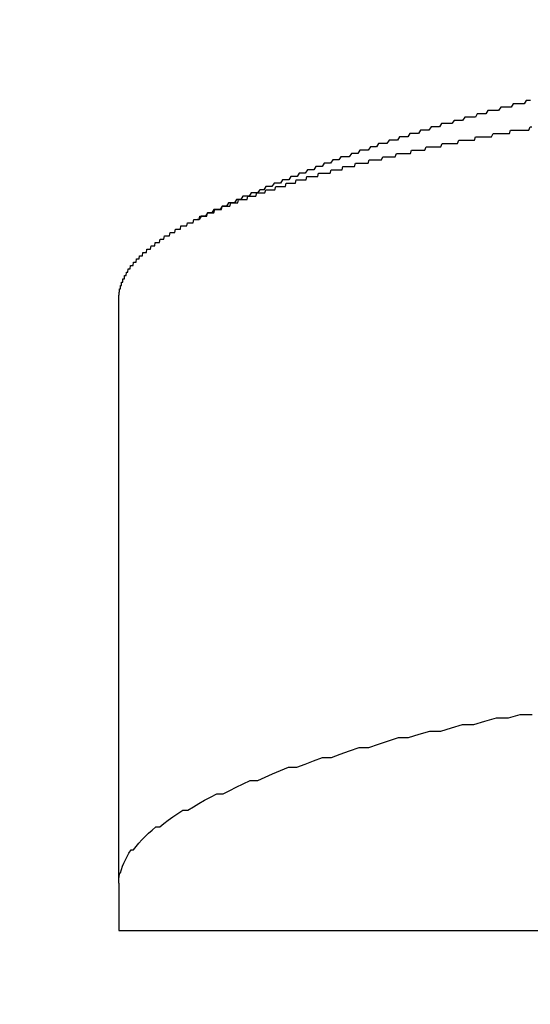
# Model space of a CAD drawing. Extents: x -23 to 21700, y -727 to 14616.
# Drawn here: x 1968 to 1983, y 10653 to 10683 of the extents above; entities that cross this region are included whole.
import ezdxf

# ---------------------------------------------------------------- set-up
doc = ezdxf.new("R2010")
doc.units = 0
doc.header["$LTSCALE"] = 70
doc.layers.add('_0-1_LAYER_1', color=7, linetype='CONTINUOUS')
doc.layers.add('_0-2_LAYER_2', color=7, linetype='CONTINUOUS')

msp = doc.modelspace()

# ---------------------------------------------------------------- linework, layer by layer
at = {"layer": '_0-1_LAYER_1', "color": 7, "linetype": 'Continuous'}
for p, q in [((1982.7, 10680.1), (1982.64, 10680)), ((1982.77, 10680.1), (1982.7, 10680.1)), ((1982.83, 10680.1), (1982.77, 10680.1)), ((1982.9, 10680.1), (1982.83, 10680.1)), ((1982.96, 10680.1), (1982.9, 10680.1)), ((1983.03, 10680.1), (1982.96, 10680.1)), ((1983.09, 10680.2), (1983.03, 10680.1)), ((1983.16, 10680.2), (1983.09, 10680.2)), ((1983.22, 10680.2), (1983.16, 10680.2)), ((1981.61, 10679.8), (1981.55, 10679.7)), ((1981.68, 10679.8), (1981.61, 10679.8)), ((1981.74, 10679.8), (1981.68, 10679.8)), ((1981.8, 10679.8), (1981.74, 10679.8)), ((1981.87, 10679.8), (1981.8, 10679.8)), ((1981.93, 10679.9), (1981.87, 10679.8)), ((1982, 10679.9), (1981.93, 10679.9)), ((1982.06, 10679.9), (1982, 10679.9)), ((1982.12, 10679.9), (1982.06, 10679.9)), ((1982.19, 10679.9), (1982.12, 10679.9)), ((1982.25, 10679.9), (1982.19, 10679.9)), ((1982.32, 10680), (1982.25, 10679.9)), ((1982.38, 10680), (1982.32, 10680)), ((1982.45, 10680), (1982.38, 10680)), ((1982.51, 10680), (1982.45, 10680)), ((1982.57, 10680), (1982.51, 10680)), ((1982.64, 10680), (1982.57, 10680)), ((1980.53, 10679.5), (1980.46, 10679.4)), ((1980.59, 10679.5), (1980.53, 10679.5)), ((1980.65, 10679.5), (1980.59, 10679.5)), ((1980.72, 10679.5), (1980.65, 10679.5)), ((1980.78, 10679.5), (1980.72, 10679.5)), ((1980.84, 10679.5), (1980.78, 10679.5)), ((1980.91, 10679.6), (1980.84, 10679.5)), ((1980.97, 10679.6), (1980.91, 10679.6)), ((1981.04, 10679.6), (1980.97, 10679.6)), ((1981.1, 10679.6), (1981.04, 10679.6)), ((1981.16, 10679.6), (1981.1, 10679.6)), ((1981.23, 10679.7), (1981.16, 10679.6)), ((1981.29, 10679.7), (1981.23, 10679.7)), ((1981.36, 10679.7), (1981.29, 10679.7)), ((1981.42, 10679.7), (1981.36, 10679.7)), ((1981.48, 10679.7), (1981.42, 10679.7)), ((1981.55, 10679.7), (1981.48, 10679.7)), ((1979.57, 10679.2), (1979.51, 10679.1)), ((1979.64, 10679.2), (1979.57, 10679.2)), ((1979.7, 10679.2), (1979.64, 10679.2)), ((1979.76, 10679.2), (1979.7, 10679.2)), ((1979.83, 10679.2), (1979.76, 10679.2)), ((1979.89, 10679.3), (1979.83, 10679.2)), ((1979.95, 10679.3), (1979.89, 10679.3)), ((1980.02, 10679.3), (1979.95, 10679.3)), ((1980.08, 10679.3), (1980.02, 10679.3)), ((1980.14, 10679.3), (1980.08, 10679.3)), ((1980.21, 10679.4), (1980.14, 10679.3)), ((1980.27, 10679.4), (1980.21, 10679.4)), ((1980.33, 10679.4), (1980.27, 10679.4)), ((1980.4, 10679.4), (1980.33, 10679.4)), ((1980.46, 10679.4), (1980.4, 10679.4)), ((1982.04, 10679.1), (1982.09, 10679.2)), ((1982.09, 10679.2), (1982.13, 10679.2)), ((1982.13, 10679.2), (1982.17, 10679.2)), ((1982.17, 10679.2), (1982.22, 10679.2)), ((1982.22, 10679.2), (1982.26, 10679.2)), ((1982.26, 10679.2), (1982.31, 10679.2)), ((1982.31, 10679.2), (1982.35, 10679.2)), ((1982.35, 10679.2), (1982.4, 10679.2)), ((1982.4, 10679.2), (1982.44, 10679.2)), ((1982.44, 10679.2), (1982.49, 10679.2)), ((1982.49, 10679.2), (1982.53, 10679.2)), ((1982.53, 10679.2), (1982.58, 10679.2)), ((1982.58, 10679.2), (1982.62, 10679.3)), ((1982.62, 10679.3), (1982.67, 10679.3)), ((1982.67, 10679.3), (1982.71, 10679.3)), ((1982.71, 10679.3), (1982.76, 10679.3)), ((1982.76, 10679.3), (1982.8, 10679.3)), ((1982.8, 10679.3), (1982.85, 10679.3)), ((1982.85, 10679.3), (1982.89, 10679.3)), ((1982.89, 10679.3), (1982.94, 10679.3)), ((1982.94, 10679.3), (1982.98, 10679.3)), ((1982.98, 10679.3), (1983.03, 10679.3)), ((1983.03, 10679.3), (1983.08, 10679.3)), ((1983.08, 10679.3), (1983.12, 10679.3)), ((1983.12, 10679.3), (1983.17, 10679.3)), ((1983.17, 10679.3), (1983.21, 10679.4)), ((1983.21, 10679.4), (1983.26, 10679.4)), ((1978.62, 10678.9), (1978.56, 10678.8)), ((1978.68, 10678.9), (1978.62, 10678.9)), ((1978.75, 10678.9), (1978.68, 10678.9)), ((1978.81, 10678.9), (1978.75, 10678.9)), ((1978.87, 10678.9), (1978.81, 10678.9)), ((1978.94, 10679), (1978.87, 10678.9)), ((1979, 10679), (1978.94, 10679)), ((1979.06, 10679), (1979, 10679)), ((1979.13, 10679), (1979.06, 10679)), ((1979.19, 10679), (1979.13, 10679)), ((1979.25, 10679.1), (1979.19, 10679)), ((1979.32, 10679.1), (1979.25, 10679.1)), ((1979.38, 10679.1), (1979.32, 10679.1)), ((1979.44, 10679.1), (1979.38, 10679.1)), ((1979.51, 10679.1), (1979.44, 10679.1)), ((1980.51, 10678.8), (1980.55, 10678.9)), ((1980.55, 10678.9), (1980.59, 10678.9)), ((1980.59, 10678.9), (1980.63, 10678.9)), ((1980.63, 10678.9), (1980.67, 10678.9)), ((1980.67, 10678.9), (1980.71, 10678.9)), ((1980.71, 10678.9), (1980.76, 10678.9)), ((1980.76, 10678.9), (1980.8, 10678.9)), ((1980.8, 10678.9), (1980.84, 10678.9)), ((1980.84, 10678.9), (1980.88, 10678.9)), ((1980.88, 10678.9), (1980.92, 10678.9)), ((1980.92, 10678.9), (1980.97, 10678.9)), ((1980.97, 10678.9), (1981.01, 10678.9)), ((1981.01, 10678.9), (1981.05, 10679)), ((1981.05, 10679), (1981.09, 10679)), ((1981.09, 10679), (1981.13, 10679)), ((1981.13, 10679), (1981.18, 10679)), ((1981.18, 10679), (1981.22, 10679)), ((1981.22, 10679), (1981.26, 10679)), ((1981.26, 10679), (1981.3, 10679)), ((1981.3, 10679), (1981.35, 10679)), ((1981.35, 10679), (1981.39, 10679)), ((1981.39, 10679), (1981.43, 10679)), ((1981.43, 10679), (1981.48, 10679)), ((1981.48, 10679), (1981.52, 10679)), ((1981.52, 10679), (1981.56, 10679.1)), ((1981.56, 10679.1), (1981.6, 10679.1)), ((1981.6, 10679.1), (1981.65, 10679.1)), ((1981.65, 10679.1), (1981.69, 10679.1)), ((1981.69, 10679.1), (1981.74, 10679.1)), ((1981.74, 10679.1), (1981.78, 10679.1)), ((1981.78, 10679.1), (1981.82, 10679.1)), ((1981.82, 10679.1), (1981.87, 10679.1)), ((1981.87, 10679.1), (1981.91, 10679.1)), ((1981.91, 10679.1), (1981.95, 10679.1)), ((1981.95, 10679.1), (1982, 10679.1)), ((1982, 10679.1), (1982.04, 10679.1)), ((1977.8, 10678.6), (1977.73, 10678.5)), ((1977.86, 10678.6), (1977.8, 10678.6)), ((1977.92, 10678.6), (1977.86, 10678.6)), ((1977.99, 10678.6), (1977.92, 10678.6)), ((1978.05, 10678.7), (1977.99, 10678.6)), ((1978.11, 10678.7), (1978.05, 10678.7)), ((1978.18, 10678.7), (1978.11, 10678.7)), ((1978.24, 10678.7), (1978.18, 10678.7)), ((1978.3, 10678.7), (1978.24, 10678.7)), ((1978.37, 10678.8), (1978.3, 10678.7)), ((1978.43, 10678.8), (1978.37, 10678.8)), ((1978.49, 10678.8), (1978.43, 10678.8)), ((1978.56, 10678.8), (1978.49, 10678.8)), ((1979.12, 10678.5), (1979.16, 10678.6)), ((1979.16, 10678.6), (1979.2, 10678.6)), ((1979.2, 10678.6), (1979.24, 10678.6)), ((1979.24, 10678.6), (1979.28, 10678.6)), ((1979.28, 10678.6), (1979.31, 10678.6)), ((1979.31, 10678.6), (1979.35, 10678.6)), ((1979.35, 10678.6), (1979.39, 10678.6)), ((1979.39, 10678.6), (1979.43, 10678.6)), ((1979.43, 10678.6), (1979.47, 10678.6)), ((1979.47, 10678.6), (1979.51, 10678.6)), ((1979.51, 10678.6), (1979.55, 10678.6)), ((1979.55, 10678.6), (1979.59, 10678.6)), ((1979.59, 10678.6), (1979.62, 10678.7)), ((1979.62, 10678.7), (1979.66, 10678.7)), ((1979.66, 10678.7), (1979.7, 10678.7)), ((1979.7, 10678.7), (1979.74, 10678.7)), ((1979.74, 10678.7), (1979.78, 10678.7)), ((1979.78, 10678.7), (1979.82, 10678.7)), ((1979.82, 10678.7), (1979.86, 10678.7)), ((1979.86, 10678.7), (1979.9, 10678.7)), ((1979.9, 10678.7), (1979.94, 10678.7)), ((1979.94, 10678.7), (1979.98, 10678.7)), ((1979.98, 10678.7), (1980.02, 10678.7)), ((1980.02, 10678.7), (1980.06, 10678.8)), ((1980.06, 10678.8), (1980.1, 10678.8)), ((1980.1, 10678.8), (1980.14, 10678.8)), ((1980.14, 10678.8), (1980.18, 10678.8)), ((1980.18, 10678.8), (1980.22, 10678.8)), ((1980.22, 10678.8), (1980.26, 10678.8)), ((1980.26, 10678.8), (1980.3, 10678.8)), ((1980.3, 10678.8), (1980.34, 10678.8)), ((1980.34, 10678.8), (1980.39, 10678.8)), ((1980.39, 10678.8), (1980.43, 10678.8)), ((1980.43, 10678.8), (1980.47, 10678.8)), ((1980.47, 10678.8), (1980.51, 10678.8)), ((1976.97, 10678.3), (1976.91, 10678.2)), ((1977.04, 10678.3), (1976.97, 10678.3)), ((1977.1, 10678.3), (1977.04, 10678.3)), ((1977.16, 10678.3), (1977.1, 10678.3)), ((1977.23, 10678.4), (1977.16, 10678.3)), ((1977.29, 10678.4), (1977.23, 10678.4)), ((1977.35, 10678.4), (1977.29, 10678.4)), ((1977.42, 10678.4), (1977.35, 10678.4)), ((1977.48, 10678.5), (1977.42, 10678.4)), ((1977.54, 10678.5), (1977.48, 10678.5)), ((1977.61, 10678.5), (1977.54, 10678.5)), ((1977.67, 10678.5), (1977.61, 10678.5)), ((1977.73, 10678.5), (1977.67, 10678.5)), ((1977.89, 10678.2), (1977.92, 10678.3)), ((1977.92, 10678.3), (1977.94, 10678.3)), ((1977.94, 10678.3), (1977.97, 10678.3)), ((1977.97, 10678.3), (1977.99, 10678.3)), ((1977.99, 10678.3), (1978.02, 10678.3)), ((1978.02, 10678.3), (1978.04, 10678.3)), ((1978.04, 10678.3), (1978.07, 10678.3)), ((1978.07, 10678.3), (1978.1, 10678.3)), ((1978.1, 10678.3), (1978.12, 10678.3)), ((1978.12, 10678.3), (1978.15, 10678.3)), ((1978.15, 10678.3), (1978.17, 10678.3)), ((1978.17, 10678.3), (1978.2, 10678.3)), ((1978.2, 10678.3), (1978.23, 10678.3)), ((1978.23, 10678.3), (1978.25, 10678.3)), ((1978.25, 10678.3), (1978.28, 10678.3)), ((1978.28, 10678.3), (1978.3, 10678.3)), ((1978.3, 10678.3), (1978.33, 10678.4)), ((1978.33, 10678.4), (1978.36, 10678.4)), ((1978.36, 10678.4), (1978.38, 10678.4)), ((1978.38, 10678.4), (1978.41, 10678.4)), ((1978.41, 10678.4), (1978.43, 10678.4)), ((1978.43, 10678.4), (1978.46, 10678.4)), ((1978.46, 10678.4), (1978.49, 10678.4)), ((1978.49, 10678.4), (1978.52, 10678.4)), ((1978.52, 10678.4), (1978.56, 10678.4)), ((1978.56, 10678.4), (1978.6, 10678.4)), ((1978.6, 10678.4), (1978.63, 10678.4)), ((1978.63, 10678.4), (1978.67, 10678.4)), ((1978.67, 10678.4), (1978.71, 10678.4)), ((1978.71, 10678.4), (1978.75, 10678.5)), ((1978.75, 10678.5), (1978.78, 10678.5)), ((1978.78, 10678.5), (1978.82, 10678.5)), ((1978.82, 10678.5), (1978.86, 10678.5)), ((1978.86, 10678.5), (1978.9, 10678.5)), ((1978.9, 10678.5), (1978.93, 10678.5)), ((1978.93, 10678.5), (1978.97, 10678.5)), ((1978.97, 10678.5), (1979.01, 10678.5)), ((1979.01, 10678.5), (1979.05, 10678.5)), ((1979.05, 10678.5), (1979.08, 10678.5)), ((1979.08, 10678.5), (1979.12, 10678.5)), ((1976.21, 10678), (1976.15, 10677.9)), ((1976.28, 10678), (1976.21, 10678)), ((1976.34, 10678), (1976.28, 10678)), ((1976.4, 10678), (1976.34, 10678)), ((1976.47, 10678.1), (1976.4, 10678)), ((1976.53, 10678.1), (1976.47, 10678.1)), ((1976.59, 10678.1), (1976.53, 10678.1)), ((1976.66, 10678.1), (1976.59, 10678.1)), ((1976.72, 10678.2), (1976.66, 10678.1)), ((1976.78, 10678.2), (1976.72, 10678.2)), ((1976.85, 10678.2), (1976.78, 10678.2)), ((1976.78, 10677.9), (1976.8, 10678)), ((1976.8, 10678), (1976.82, 10678)), ((1976.82, 10678), (1976.84, 10678)), ((1976.84, 10678), (1976.87, 10678)), ((1976.91, 10678.2), (1976.85, 10678.2)), ((1976.87, 10678), (1976.89, 10678)), ((1976.89, 10678), (1976.92, 10678)), ((1976.92, 10678), (1976.94, 10678)), ((1976.94, 10678), (1976.96, 10678)), ((1976.96, 10678), (1976.99, 10678)), ((1976.99, 10678), (1977.01, 10678)), ((1977.01, 10678), (1977.03, 10678)), ((1977.03, 10678), (1977.06, 10678)), ((1977.06, 10678), (1977.08, 10678)), ((1977.08, 10678), (1977.1, 10678)), ((1977.1, 10678), (1977.13, 10678)), ((1977.13, 10678), (1977.15, 10678)), ((1977.15, 10678), (1977.18, 10678.1)), ((1977.18, 10678.1), (1977.2, 10678.1)), ((1977.2, 10678.1), (1977.22, 10678.1)), ((1977.22, 10678.1), (1977.25, 10678.1)), ((1977.25, 10678.1), (1977.27, 10678.1)), ((1977.27, 10678.1), (1977.3, 10678.1)), ((1977.3, 10678.1), (1977.32, 10678.1)), ((1977.32, 10678.1), (1977.35, 10678.1)), ((1977.35, 10678.1), (1977.37, 10678.1)), ((1977.37, 10678.1), (1977.39, 10678.1)), ((1977.39, 10678.1), (1977.42, 10678.1)), ((1977.42, 10678.1), (1977.44, 10678.1)), ((1977.44, 10678.1), (1977.47, 10678.1)), ((1977.47, 10678.1), (1977.49, 10678.1)), ((1977.49, 10678.1), (1977.52, 10678.1)), ((1977.52, 10678.1), (1977.54, 10678.2)), ((1977.54, 10678.2), (1977.57, 10678.2)), ((1977.57, 10678.2), (1977.59, 10678.2)), ((1977.59, 10678.2), (1977.62, 10678.2)), ((1977.62, 10678.2), (1977.64, 10678.2)), ((1977.64, 10678.2), (1977.67, 10678.2)), ((1977.67, 10678.2), (1977.69, 10678.2)), ((1977.69, 10678.2), (1977.72, 10678.2)), ((1977.72, 10678.2), (1977.74, 10678.2)), ((1977.74, 10678.2), (1977.77, 10678.2)), ((1977.77, 10678.2), (1977.79, 10678.2)), ((1977.79, 10678.2), (1977.82, 10678.2)), ((1977.82, 10678.2), (1977.84, 10678.2)), ((1977.84, 10678.2), (1977.87, 10678.2)), ((1977.87, 10678.2), (1977.89, 10678.2)), ((1975.46, 10677.7), (1975.39, 10677.6)), ((1975.52, 10677.7), (1975.46, 10677.7)), ((1975.58, 10677.7), (1975.52, 10677.7)), ((1975.65, 10677.7), (1975.58, 10677.7)), ((1975.71, 10677.8), (1975.65, 10677.7)), ((1975.77, 10677.8), (1975.71, 10677.8)), ((1975.84, 10677.8), (1975.77, 10677.8)), ((1975.8, 10677.6), (1975.82, 10677.7)), ((1975.82, 10677.7), (1975.84, 10677.7)), ((1975.9, 10677.8), (1975.84, 10677.8)), ((1975.84, 10677.7), (1975.86, 10677.7)), ((1975.86, 10677.7), (1975.88, 10677.7)), ((1975.88, 10677.7), (1975.91, 10677.7)), ((1975.96, 10677.9), (1975.9, 10677.8)), ((1975.91, 10677.7), (1975.93, 10677.7)), ((1975.93, 10677.7), (1975.95, 10677.7)), ((1975.95, 10677.7), (1975.97, 10677.7)), ((1976.03, 10677.9), (1975.96, 10677.9)), ((1975.97, 10677.7), (1975.99, 10677.7)), ((1975.99, 10677.7), (1976.01, 10677.7)), ((1976.01, 10677.7), (1976.04, 10677.7)), ((1976.09, 10677.9), (1976.03, 10677.9)), ((1976.04, 10677.7), (1976.06, 10677.7)), ((1976.06, 10677.7), (1976.08, 10677.7)), ((1976.08, 10677.7), (1976.1, 10677.7)), ((1976.15, 10677.9), (1976.09, 10677.9)), ((1976.1, 10677.7), (1976.12, 10677.8)), ((1976.12, 10677.8), (1976.14, 10677.8)), ((1976.14, 10677.8), (1976.17, 10677.8)), ((1976.17, 10677.8), (1976.19, 10677.8)), ((1976.19, 10677.8), (1976.21, 10677.8)), ((1976.21, 10677.8), (1976.23, 10677.8)), ((1976.23, 10677.8), (1976.25, 10677.8)), ((1976.25, 10677.8), (1976.28, 10677.8)), ((1976.28, 10677.8), (1976.3, 10677.8)), ((1976.3, 10677.8), (1976.32, 10677.8)), ((1976.32, 10677.8), (1976.34, 10677.8)), ((1976.34, 10677.8), (1976.37, 10677.8)), ((1976.37, 10677.8), (1976.39, 10677.8)), ((1976.39, 10677.8), (1976.41, 10677.8)), ((1976.41, 10677.8), (1976.43, 10677.8)), ((1976.43, 10677.8), (1976.45, 10677.9)), ((1976.45, 10677.9), (1976.48, 10677.9)), ((1976.48, 10677.9), (1976.5, 10677.9)), ((1976.5, 10677.9), (1976.52, 10677.9)), ((1976.52, 10677.9), (1976.55, 10677.9)), ((1976.55, 10677.9), (1976.57, 10677.9)), ((1976.57, 10677.9), (1976.59, 10677.9)), ((1976.59, 10677.9), (1976.61, 10677.9)), ((1976.61, 10677.9), (1976.64, 10677.9)), ((1976.64, 10677.9), (1976.66, 10677.9)), ((1976.66, 10677.9), (1976.68, 10677.9)), ((1976.68, 10677.9), (1976.71, 10677.9)), ((1976.71, 10677.9), (1976.73, 10677.9)), ((1976.73, 10677.9), (1976.75, 10677.9)), ((1976.75, 10677.9), (1976.78, 10677.9)), ((1974.76, 10677.4), (1974.7, 10677.3)), ((1974.83, 10677.4), (1974.76, 10677.4)), ((1974.89, 10677.4), (1974.83, 10677.4)), ((1974.95, 10677.4), (1974.89, 10677.4)), ((1974.9, 10677.3), (1974.93, 10677.4)), ((1974.93, 10677.4), (1974.95, 10677.4)), ((1975.02, 10677.5), (1974.95, 10677.4)), ((1974.95, 10677.4), (1974.98, 10677.4)), ((1974.98, 10677.4), (1975.01, 10677.4)), ((1975.01, 10677.4), (1975.03, 10677.4)), ((1975.08, 10677.5), (1975.02, 10677.5)), ((1975.03, 10677.4), (1975.06, 10677.4)), ((1975.06, 10677.4), (1975.09, 10677.4)), ((1975.14, 10677.5), (1975.08, 10677.5)), ((1975.09, 10677.4), (1975.11, 10677.4)), ((1975.11, 10677.4), (1975.14, 10677.4)), ((1975.2, 10677.6), (1975.14, 10677.5)), ((1975.14, 10677.4), (1975.17, 10677.4)), ((1975.17, 10677.4), (1975.2, 10677.5)), ((1975.27, 10677.6), (1975.2, 10677.6)), ((1975.2, 10677.5), (1975.23, 10677.5)), ((1975.23, 10677.5), (1975.25, 10677.5)), ((1975.25, 10677.5), (1975.28, 10677.5)), ((1975.33, 10677.6), (1975.27, 10677.6)), ((1975.28, 10677.5), (1975.31, 10677.5)), ((1975.31, 10677.5), (1975.34, 10677.5)), ((1975.39, 10677.6), (1975.33, 10677.6)), ((1975.34, 10677.5), (1975.37, 10677.5)), ((1975.37, 10677.5), (1975.39, 10677.5)), ((1975.39, 10677.5), (1975.42, 10677.5)), ((1975.42, 10677.5), (1975.45, 10677.5)), ((1975.45, 10677.5), (1975.48, 10677.5)), ((1975.48, 10677.5), (1975.51, 10677.6)), ((1975.51, 10677.6), (1975.53, 10677.6)), ((1975.53, 10677.6), (1975.55, 10677.6)), ((1975.55, 10677.6), (1975.57, 10677.6)), ((1975.57, 10677.6), (1975.59, 10677.6)), ((1975.59, 10677.6), (1975.61, 10677.6)), ((1975.61, 10677.6), (1975.63, 10677.6)), ((1975.63, 10677.6), (1975.65, 10677.6)), ((1975.65, 10677.6), (1975.67, 10677.6)), ((1975.67, 10677.6), (1975.69, 10677.6)), ((1975.69, 10677.6), (1975.72, 10677.6)), ((1975.72, 10677.6), (1975.74, 10677.6)), ((1975.74, 10677.6), (1975.76, 10677.6)), ((1975.76, 10677.6), (1975.78, 10677.6)), ((1975.78, 10677.6), (1975.8, 10677.6)), ((1974.07, 10677.1), (1974.01, 10677)), ((1974.13, 10677.1), (1974.07, 10677.1)), ((1974.11, 10677), (1974.14, 10677.1)), ((1974.2, 10677.1), (1974.13, 10677.1)), ((1974.14, 10677.1), (1974.16, 10677.1)), ((1974.16, 10677.1), (1974.19, 10677.1)), ((1974.19, 10677.1), (1974.21, 10677.1)), ((1974.26, 10677.1), (1974.2, 10677.1)), ((1974.21, 10677.1), (1974.24, 10677.1)), ((1974.24, 10677.1), (1974.26, 10677.1)), ((1974.32, 10677.2), (1974.26, 10677.1)), ((1974.26, 10677.1), (1974.28, 10677.1)), ((1974.28, 10677.1), (1974.31, 10677.1)), ((1974.31, 10677.1), (1974.33, 10677.1)), ((1974.38, 10677.2), (1974.32, 10677.2)), ((1974.33, 10677.1), (1974.36, 10677.1)), ((1974.36, 10677.1), (1974.38, 10677.2)), ((1974.45, 10677.2), (1974.38, 10677.2)), ((1974.38, 10677.2), (1974.41, 10677.2)), ((1974.41, 10677.2), (1974.43, 10677.2)), ((1974.43, 10677.2), (1974.46, 10677.2)), ((1974.51, 10677.3), (1974.45, 10677.2)), ((1974.46, 10677.2), (1974.48, 10677.2)), ((1974.48, 10677.2), (1974.51, 10677.2)), ((1974.57, 10677.3), (1974.51, 10677.3)), ((1974.51, 10677.2), (1974.53, 10677.2)), ((1974.53, 10677.2), (1974.56, 10677.2)), ((1974.56, 10677.2), (1974.58, 10677.2)), ((1974.64, 10677.3), (1974.57, 10677.3)), ((1974.58, 10677.2), (1974.61, 10677.2)), ((1974.61, 10677.2), (1974.64, 10677.2)), ((1974.7, 10677.3), (1974.64, 10677.3)), ((1974.64, 10677.2), (1974.66, 10677.3)), ((1974.66, 10677.3), (1974.69, 10677.3)), ((1974.69, 10677.3), (1974.71, 10677.3)), ((1974.71, 10677.3), (1974.74, 10677.3)), ((1974.74, 10677.3), (1974.77, 10677.3)), ((1974.77, 10677.3), (1974.79, 10677.3)), ((1974.79, 10677.3), (1974.82, 10677.3)), ((1974.82, 10677.3), (1974.85, 10677.3)), ((1974.85, 10677.3), (1974.87, 10677.3)), ((1974.87, 10677.3), (1974.9, 10677.3)), ((1973.44, 10676.8), (1973.38, 10676.7)), ((1973.42, 10676.7), (1973.44, 10676.8)), ((1973.5, 10676.8), (1973.44, 10676.8)), ((1973.44, 10676.8), (1973.46, 10676.8)), ((1973.46, 10676.8), (1973.48, 10676.8)), ((1973.48, 10676.8), (1973.5, 10676.8)), ((1973.57, 10676.8), (1973.5, 10676.8)), ((1973.5, 10676.8), (1973.53, 10676.8)), ((1973.53, 10676.8), (1973.55, 10676.8)), ((1973.55, 10676.8), (1973.57, 10676.8)), ((1973.63, 10676.9), (1973.57, 10676.8)), ((1973.57, 10676.8), (1973.59, 10676.8)), ((1973.59, 10676.8), (1973.61, 10676.8)), ((1973.61, 10676.8), (1973.63, 10676.8)), ((1973.69, 10676.9), (1973.63, 10676.9)), ((1973.63, 10676.8), (1973.66, 10676.9)), ((1973.66, 10676.9), (1973.68, 10676.9)), ((1973.68, 10676.9), (1973.7, 10676.9)), ((1973.75, 10676.9), (1973.69, 10676.9)), ((1973.7, 10676.9), (1973.72, 10676.9)), ((1973.72, 10676.9), (1973.75, 10676.9)), ((1973.82, 10676.9), (1973.75, 10676.9)), ((1973.75, 10676.9), (1973.77, 10676.9)), ((1973.77, 10676.9), (1973.79, 10676.9)), ((1973.79, 10676.9), (1973.81, 10676.9)), ((1973.81, 10676.9), (1973.84, 10676.9)), ((1973.88, 10677), (1973.82, 10676.9)), ((1973.84, 10676.9), (1973.86, 10676.9)), ((1973.86, 10676.9), (1973.88, 10677)), ((1973.94, 10677), (1973.88, 10677)), ((1973.88, 10677), (1973.9, 10677)), ((1973.9, 10677), (1973.93, 10677)), ((1973.93, 10677), (1973.95, 10677)), ((1974.01, 10677), (1973.94, 10677)), ((1973.95, 10677), (1973.97, 10677)), ((1973.97, 10677), (1974, 10677)), ((1974, 10677), (1974.02, 10677)), ((1974.02, 10677), (1974.04, 10677)), ((1974.04, 10677), (1974.07, 10677)), ((1974.07, 10677), (1974.09, 10677)), ((1974.09, 10677), (1974.11, 10677)), ((1972.81, 10676.4), (1972.83, 10676.5)), ((1972.83, 10676.5), (1972.85, 10676.5)), ((1972.85, 10676.5), (1972.87, 10676.5)), ((1972.87, 10676.5), (1972.89, 10676.5)), ((1972.89, 10676.5), (1972.9, 10676.5)), ((1972.9, 10676.5), (1972.92, 10676.5)), ((1972.92, 10676.5), (1972.94, 10676.5)), ((1972.94, 10676.5), (1972.96, 10676.5)), ((1972.96, 10676.5), (1972.98, 10676.5)), ((1972.98, 10676.5), (1973, 10676.5)), ((1973, 10676.5), (1973.02, 10676.6)), ((1973.02, 10676.6), (1973.04, 10676.6)), ((1973.04, 10676.6), (1973.06, 10676.6)), ((1973.06, 10676.6), (1973.08, 10676.6)), ((1973.08, 10676.6), (1973.1, 10676.6)), ((1973.1, 10676.6), (1973.11, 10676.6)), ((1973.11, 10676.6), (1973.13, 10676.6)), ((1973.19, 10676.6), (1973.13, 10676.6)), ((1973.13, 10676.6), (1973.15, 10676.6)), ((1973.15, 10676.6), (1973.17, 10676.6)), ((1973.17, 10676.6), (1973.19, 10676.6)), ((1973.25, 10676.7), (1973.19, 10676.6)), ((1973.19, 10676.6), (1973.21, 10676.7)), ((1973.21, 10676.7), (1973.23, 10676.7)), ((1973.23, 10676.7), (1973.25, 10676.7)), ((1973.31, 10676.7), (1973.25, 10676.7)), ((1973.25, 10676.7), (1973.27, 10676.7)), ((1973.27, 10676.7), (1973.3, 10676.7)), ((1973.3, 10676.7), (1973.32, 10676.7)), ((1973.38, 10676.7), (1973.31, 10676.7)), ((1973.32, 10676.7), (1973.34, 10676.7)), ((1973.34, 10676.7), (1973.36, 10676.7)), ((1973.36, 10676.7), (1973.38, 10676.7)), ((1973.38, 10676.7), (1973.4, 10676.7)), ((1973.4, 10676.7), (1973.42, 10676.7)), ((1972.29, 10676.1), (1972.31, 10676.2)), ((1972.31, 10676.2), (1972.32, 10676.2)), ((1972.32, 10676.2), (1972.34, 10676.2)), ((1972.34, 10676.2), (1972.35, 10676.2)), ((1972.35, 10676.2), (1972.37, 10676.2)), ((1972.37, 10676.2), (1972.38, 10676.2)), ((1972.38, 10676.2), (1972.4, 10676.2)), ((1972.4, 10676.2), (1972.42, 10676.2)), ((1972.42, 10676.2), (1972.43, 10676.2)), ((1972.43, 10676.2), (1972.45, 10676.2)), ((1972.45, 10676.2), (1972.47, 10676.3)), ((1972.47, 10676.3), (1972.48, 10676.3)), ((1972.48, 10676.3), (1972.5, 10676.3)), ((1972.5, 10676.3), (1972.52, 10676.3)), ((1972.52, 10676.3), (1972.53, 10676.3)), ((1972.53, 10676.3), (1972.55, 10676.3)), ((1972.55, 10676.3), (1972.57, 10676.3)), ((1972.57, 10676.3), (1972.58, 10676.3)), ((1972.58, 10676.3), (1972.6, 10676.3)), ((1972.6, 10676.3), (1972.62, 10676.3)), ((1972.62, 10676.3), (1972.63, 10676.4)), ((1972.63, 10676.4), (1972.65, 10676.4)), ((1972.65, 10676.4), (1972.67, 10676.4)), ((1972.67, 10676.4), (1972.69, 10676.4)), ((1972.69, 10676.4), (1972.7, 10676.4)), ((1972.7, 10676.4), (1972.72, 10676.4)), ((1972.72, 10676.4), (1972.74, 10676.4)), ((1972.74, 10676.4), (1972.76, 10676.4)), ((1972.76, 10676.4), (1972.78, 10676.4)), ((1972.78, 10676.4), (1972.79, 10676.4)), ((1972.79, 10676.4), (1972.81, 10676.4)), ((1971.84, 10675.8), (1971.85, 10675.9)), ((1971.85, 10675.9), (1971.86, 10675.9)), ((1971.86, 10675.9), (1971.88, 10675.9)), ((1971.88, 10675.9), (1971.89, 10675.9)), ((1971.89, 10675.9), (1971.9, 10675.9)), ((1971.9, 10675.9), (1971.92, 10675.9)), ((1971.92, 10675.9), (1971.93, 10675.9)), ((1971.93, 10675.9), (1971.94, 10675.9)), ((1971.94, 10675.9), (1971.96, 10675.9)), ((1971.96, 10675.9), (1971.97, 10675.9)), ((1971.97, 10675.9), (1971.98, 10675.9)), ((1971.98, 10675.9), (1972, 10676)), ((1972, 10676), (1972.01, 10676)), ((1972.01, 10676), (1972.03, 10676)), ((1972.03, 10676), (1972.04, 10676)), ((1972.04, 10676), (1972.05, 10676)), ((1972.05, 10676), (1972.07, 10676)), ((1972.07, 10676), (1972.08, 10676)), ((1972.08, 10676), (1972.1, 10676)), ((1972.1, 10676), (1972.11, 10676)), ((1972.11, 10676), (1972.12, 10676)), ((1972.12, 10676), (1972.14, 10676.1)), ((1972.14, 10676.1), (1972.15, 10676.1)), ((1972.15, 10676.1), (1972.17, 10676.1)), ((1972.17, 10676.1), (1972.18, 10676.1)), ((1972.18, 10676.1), (1972.2, 10676.1)), ((1972.2, 10676.1), (1972.21, 10676.1)), ((1972.21, 10676.1), (1972.23, 10676.1)), ((1972.23, 10676.1), (1972.24, 10676.1)), ((1972.24, 10676.1), (1972.26, 10676.1)), ((1972.26, 10676.1), (1972.27, 10676.1)), ((1972.27, 10676.1), (1972.29, 10676.1)), ((1971.47, 10675.5), (1971.48, 10675.6)), ((1971.48, 10675.6), (1971.49, 10675.6)), ((1971.49, 10675.6), (1971.5, 10675.6)), ((1971.5, 10675.6), (1971.51, 10675.6)), ((1971.51, 10675.6), (1971.52, 10675.6)), ((1971.52, 10675.6), (1971.53, 10675.6)), ((1971.53, 10675.6), (1971.54, 10675.6)), ((1971.54, 10675.6), (1971.55, 10675.6)), ((1971.55, 10675.6), (1971.57, 10675.6)), ((1971.57, 10675.6), (1971.58, 10675.6)), ((1971.58, 10675.6), (1971.59, 10675.6)), ((1971.59, 10675.6), (1971.6, 10675.7)), ((1971.6, 10675.7), (1971.61, 10675.7)), ((1971.61, 10675.7), (1971.62, 10675.7)), ((1971.62, 10675.7), (1971.63, 10675.7)), ((1971.63, 10675.7), (1971.64, 10675.7)), ((1971.64, 10675.7), (1971.66, 10675.7)), ((1971.66, 10675.7), (1971.67, 10675.7)), ((1971.67, 10675.7), (1971.68, 10675.7)), ((1971.68, 10675.7), (1971.69, 10675.7)), ((1971.69, 10675.7), (1971.7, 10675.7)), ((1971.7, 10675.7), (1971.71, 10675.7)), ((1971.71, 10675.7), (1971.73, 10675.8)), ((1971.73, 10675.8), (1971.74, 10675.8)), ((1971.74, 10675.8), (1971.75, 10675.8)), ((1971.75, 10675.8), (1971.76, 10675.8)), ((1971.76, 10675.8), (1971.78, 10675.8)), ((1971.78, 10675.8), (1971.79, 10675.8)), ((1971.79, 10675.8), (1971.8, 10675.8)), ((1971.8, 10675.8), (1971.81, 10675.8)), ((1971.81, 10675.8), (1971.83, 10675.8)), ((1971.83, 10675.8), (1971.84, 10675.8)), ((1971.19, 10675.2), (1971.2, 10675.3)), ((1971.2, 10675.3), (1971.21, 10675.3)), ((1971.21, 10675.3), (1971.22, 10675.3)), ((1971.22, 10675.3), (1971.23, 10675.3)), ((1971.23, 10675.3), (1971.24, 10675.3)), ((1971.24, 10675.3), (1971.25, 10675.3)), ((1971.25, 10675.3), (1971.26, 10675.3)), ((1971.26, 10675.3), (1971.27, 10675.3)), ((1971.27, 10675.3), (1971.28, 10675.3)), ((1971.28, 10675.3), (1971.29, 10675.4)), ((1971.29, 10675.4), (1971.3, 10675.4)), ((1971.3, 10675.4), (1971.31, 10675.4)), ((1971.31, 10675.4), (1971.32, 10675.4)), ((1971.32, 10675.4), (1971.33, 10675.4)), ((1971.33, 10675.4), (1971.34, 10675.4)), ((1971.34, 10675.4), (1971.35, 10675.4)), ((1971.35, 10675.4), (1971.36, 10675.4)), ((1971.36, 10675.4), (1971.37, 10675.4)), ((1971.37, 10675.4), (1971.38, 10675.5)), ((1971.38, 10675.5), (1971.39, 10675.5)), ((1971.39, 10675.5), (1971.4, 10675.5)), ((1971.4, 10675.5), (1971.41, 10675.5)), ((1971.41, 10675.5), (1971.42, 10675.5)), ((1971.42, 10675.5), (1971.43, 10675.5)), ((1971.43, 10675.5), (1971.44, 10675.5)), ((1971.44, 10675.5), (1971.45, 10675.5)), ((1971.45, 10675.5), (1971.46, 10675.5)), ((1971.46, 10675.5), (1971.47, 10675.5)), ((1970.97, 10674.9), (1970.98, 10675)), ((1970.98, 10675), (1970.99, 10675)), ((1970.99, 10675), (1971, 10675)), ((1971, 10675), (1971.01, 10675)), ((1971.01, 10675), (1971.02, 10675)), ((1971.02, 10675), (1971.03, 10675)), ((1971.03, 10675), (1971.04, 10675.1)), ((1971.04, 10675.1), (1971.05, 10675.1)), ((1971.05, 10675.1), (1971.06, 10675.1)), ((1971.06, 10675.1), (1971.07, 10675.1)), ((1971.07, 10675.1), (1971.08, 10675.1)), ((1971.08, 10675.1), (1971.09, 10675.1)), ((1971.09, 10675.1), (1971.1, 10675.1)), ((1971.1, 10675.1), (1971.11, 10675.2)), ((1971.11, 10675.2), (1971.12, 10675.2)), ((1971.12, 10675.2), (1971.13, 10675.2)), ((1971.13, 10675.2), (1971.14, 10675.2)), ((1971.14, 10675.2), (1971.15, 10675.2)), ((1971.15, 10675.2), (1971.16, 10675.2)), ((1971.16, 10675.2), (1971.17, 10675.2)), ((1971.17, 10675.2), (1971.18, 10675.2)), ((1971.18, 10675.2), (1971.19, 10675.2)), ((1970.83, 10674.6), (1970.83, 10674.7)), ((1970.83, 10674.7), (1970.84, 10674.7)), ((1970.84, 10674.7), (1970.85, 10674.7)), ((1970.85, 10674.7), (1970.86, 10674.7)), ((1970.86, 10674.7), (1970.87, 10674.7)), ((1970.87, 10674.7), (1970.87, 10674.8)), ((1970.87, 10674.8), (1970.88, 10674.8)), ((1970.88, 10674.8), (1970.89, 10674.8)), ((1970.89, 10674.8), (1970.9, 10674.8)), ((1970.9, 10674.8), (1970.91, 10674.8)), ((1970.91, 10674.8), (1970.92, 10674.8)), ((1970.92, 10674.8), (1970.92, 10674.9)), ((1970.92, 10674.9), (1970.93, 10674.9)), ((1970.93, 10674.9), (1970.94, 10674.9)), ((1970.94, 10674.9), (1970.95, 10674.9)), ((1970.95, 10674.9), (1970.96, 10674.9)), ((1970.96, 10674.9), (1970.97, 10674.9)), ((1970.76, 10674.3), (1970.76, 10674.4)), ((1970.76, 10674.4), (1970.77, 10674.4)), ((1970.77, 10674.4), (1970.77, 10674.5)), ((1970.77, 10674.5), (1970.78, 10674.5)), ((1970.78, 10674.5), (1970.79, 10674.5)), ((1970.79, 10674.5), (1970.8, 10674.5)), ((1970.8, 10674.5), (1970.8, 10674.6)), ((1970.8, 10674.6), (1970.81, 10674.6)), ((1970.81, 10674.6), (1970.82, 10674.6)), ((1970.82, 10674.6), (1970.83, 10674.6)), ((1970.75, 10674.2), (1970.75, 10674.3)), ((1970.75, 10674.3), (1970.76, 10674.3)), ((1970.75, 10656.489), (1970.75, 10674.204)), ((1982.55, 10661.5), (1982.91, 10661.6)), ((1982.91, 10661.6), (1983.27, 10661.6)), ((1980.83, 10661.2), (1981.16, 10661.3)), ((1981.16, 10661.3), (1981.5, 10661.3)), ((1981.5, 10661.3), (1981.84, 10661.4)), ((1981.84, 10661.4), (1982.19, 10661.5)), ((1982.19, 10661.5), (1982.55, 10661.5)), ((1979.53, 10660.9), (1979.85, 10661)), ((1979.85, 10661), (1980.17, 10661.1)), ((1980.17, 10661.1), (1980.5, 10661.1)), ((1980.5, 10661.1), (1980.83, 10661.2)), ((1978.32, 10660.6), (1978.62, 10660.7)), ((1978.62, 10660.7), (1978.92, 10660.8)), ((1978.92, 10660.8), (1979.22, 10660.9)), ((1979.22, 10660.9), (1979.53, 10660.9)), ((1977.19, 10660.3), (1977.46, 10660.4)), ((1977.46, 10660.4), (1977.74, 10660.5)), ((1977.74, 10660.5), (1978.03, 10660.6)), ((1978.03, 10660.6), (1978.32, 10660.6)), ((1976.14, 10660), (1976.4, 10660.1)), ((1976.4, 10660.1), (1976.65, 10660.2)), ((1976.65, 10660.2), (1976.92, 10660.3)), ((1976.92, 10660.3), (1977.19, 10660.3)), ((1975.18, 10659.7), (1975.41, 10659.8)), ((1975.41, 10659.8), (1975.65, 10659.9)), ((1975.65, 10659.9), (1975.89, 10660)), ((1975.89, 10660), (1976.14, 10660)), ((1974.31, 10659.4), (1974.52, 10659.5)), ((1974.52, 10659.5), (1974.73, 10659.6)), ((1974.73, 10659.6), (1974.96, 10659.6)), ((1974.96, 10659.6), (1975.18, 10659.7)), ((1973.53, 10659.1), (1973.72, 10659.2)), ((1973.72, 10659.2), (1973.91, 10659.2)), ((1973.91, 10659.2), (1974.11, 10659.3)), ((1974.11, 10659.3), (1974.31, 10659.4)), ((1973.01, 10658.8), (1973.18, 10658.9)), ((1973.18, 10658.9), (1973.35, 10659)), ((1973.35, 10659), (1973.53, 10659.1)), ((1972.39, 10658.5), (1972.54, 10658.6)), ((1972.54, 10658.6), (1972.69, 10658.7)), ((1972.69, 10658.7), (1972.84, 10658.7)), ((1972.84, 10658.7), (1973.01, 10658.8)), ((1971.99, 10658.2), (1972.12, 10658.3)), ((1972.12, 10658.3), (1972.25, 10658.4)), ((1972.25, 10658.4), (1972.39, 10658.5)), ((1971.55, 10657.9), (1971.65, 10658)), ((1971.65, 10658), (1971.76, 10658.1)), ((1971.76, 10658.1), (1971.87, 10658.2)), ((1971.87, 10658.2), (1971.99, 10658.2)), ((1971.28, 10657.6), (1971.36, 10657.7)), ((1971.36, 10657.7), (1971.45, 10657.8)), ((1971.45, 10657.8), (1971.55, 10657.9)), ((1971, 10657.3), (1971.06, 10657.4)), ((1971.06, 10657.4), (1971.13, 10657.5)), ((1971.13, 10657.5), (1971.2, 10657.5)), ((1971.2, 10657.5), (1971.28, 10657.6)), ((1970.86, 10657), (1970.9, 10657.1)), ((1970.9, 10657.1), (1970.95, 10657.2)), ((1970.95, 10657.2), (1971, 10657.3)), ((1970.76, 10656.7), (1970.78, 10656.8)), ((1970.78, 10656.8), (1970.8, 10656.8)), ((1970.8, 10656.8), (1970.83, 10656.9)), ((1970.83, 10656.9), (1970.86, 10657)), ((1970.75, 10656.6), (1970.76, 10656.7)), ((1970.75, 10656.5), (1970.75, 10656.6)), ((1970.75, 10656.489), (1970.75, 10655.056)), ((1970.75, 10655.056), (1997.75, 10655.056))]:
    msp.add_line(p, q, dxfattribs=at)
at = {"layer": '_0-2_LAYER_2', "color": 7, "linetype": 'Continuous'}
msp.add_circle((1992.752, 10725), 150, dxfattribs=at)

doc.saveas('drawing.dxf')
